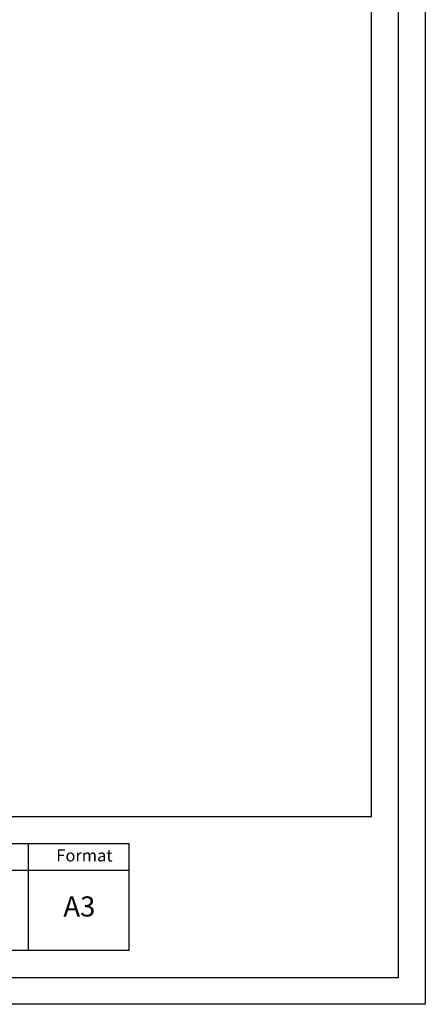
# Model space of a CAD drawing. Units: millimetres. Extents: x 14 to 44913, y -6483 to 2985.
# Drawn here: x 3610 to 4214, y 15 to 1483 of the extents above; entities that cross this region are included whole.
import ezdxf

# ---------------------------------------------------------------- set-up
doc = ezdxf.new("R2010")
doc.units = ezdxf.units.MM
doc.layers.get('0').update_dxf_attribs({"lineweight": 20})
doc.layers.add('arkusz', color=7, linetype='Continuous')
doc.styles.get("Standard").update_dxf_attribs({"font": 'arial.ttf'})

msp = doc.modelspace()

# ---------------------------------------------------------------- hatches: boundary and pattern name
msp.add_hatch(color=256).paths.add_polyline_path([(4001.15, 188.362, 0.00309658), (4001.15, 188.36)], flags=17)

# ---------------------------------------------------------------- linework, layer by layer
at = {"layer": 'arkusz'}
for p, q in [((4133.664, 294.983), (4133.664, 2904.983)), ((93.664, 294.983), (4133.664, 294.983)), ((653.431, 254.983), (3772.84, 254.983)), ((3772.84, 94.983), (3772.84, 254.983))]:
    msp.add_line(p, q, dxfattribs=at)
for points in [[(13.664, 14.983), (13.664, 2984.983), (4213.664, 2984.983), (4213.664, 14.983), (13.664, 14.983)], [(53.664, 54.983), (53.664, 54.983), (53.664, 54.983), (4173.664, 54.983), (4173.664, 2944.983), (53.664, 2944.983), (53.664, 54.983)], [(3622.84, 94.983), (3472.84, 94.983), (3472.84, 254.983)], [(3772.84, 94.983), (3622.84, 94.983), (3622.84, 254.983)], [(3472.84, 214.983), (3622.84, 214.983)], [(3622.84, 214.983), (3772.84, 214.983)]]:
    msp.add_lwpolyline(points, dxfattribs=at)

# ---------------------------------------------------------------- texts
at = {"layer": 'arkusz', "width": 175.7975, "attachment_point": 1}
for s, insert, char_height in [('Format', (3664.09, 245.94), 18), ('A3', (3674.63, 175.894), 30)]:
    msp.add_mtext(s, dxfattribs=dict(at, insert=insert, char_height=char_height))

doc.saveas('drawing.dxf')
